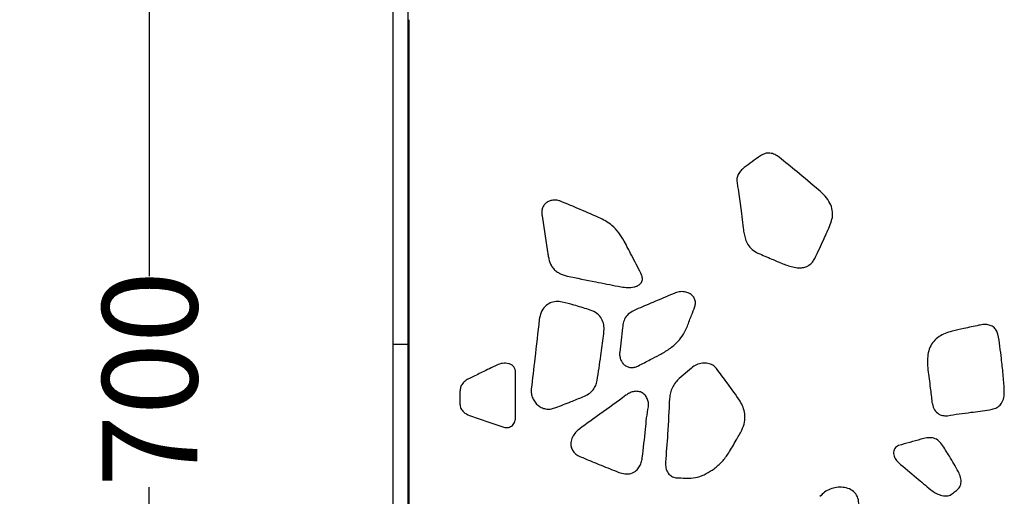
# Model space of a CAD drawing. Units: millimetres. Extents: x 5 to 292, y 5 to 205.
# Drawn here: x 167 to 189, y 36 to 46 of the extents above; entities that cross this region are included whole.
import ezdxf

# ---------------------------------------------------------------- set-up
doc = ezdxf.new("R2010")
doc.units = ezdxf.units.MM
doc.layers.add('SLD-0', color=179, linetype='Continuous')
doc.styles.add('SLDTEXTSTYLE1', font='TXT', dxfattribs={"width": 0.75})
doc.dimstyles.new('SLDDIMSTYLE0', dxfattribs={"dimtxt": 2.116667, "dimasz": 2, "dimexe": 0, "dimexo": 0.0625, "dimgap": 0.529167, "dimtad": 0, "dimdec": 0, "dimlfac": 18, "dimrnd": 1e-09, "dimzin": 12, "dimdsep": 46, "dimtxsty": 'SLDTEXTSTYLE1', "dimsah": 1, "dimcen": 0.09, "dimadec": 0, "dimazin": 3, "dimtfac": 1, "dimtdec": 0, "dimtofl": 0, "dimtmove": 0, "dimatfit": 3, "dimfxl": 0, "dimfrac": 2, "dimtolj": 1, "dimtzin": 12, "dimarcsym": 0})

# ---------------------------------------------------------------- blocks, each defined once
blk = doc.blocks.new('_D_5')
at = {"layer": 'SLD-0'}
for p, q in [((175.978, 57.783), (169.838, 57.783)), ((169.838, 57.783), (169.838, 40.684)), ((169.838, 18.894), (169.838, 35.992))]:
    blk.add_line(p, q, dxfattribs=at)
for points in [[(169.838, 57.783), (169.268, 55.783), (170.408, 55.783)], [(169.838, 18.894), (170.408, 20.894), (169.268, 20.894)]]:
    blk.add_solid(points, dxfattribs=at)
at = {"layer": 'SLD-0', "insert": (168.791, 35.992), "char_height": 2.1167, "attachment_point": 1, "rotation": 90, "style": 'SLDTEXTSTYLE1'}
blk.add_mtext('700', dxfattribs=at)

msp = doc.modelspace()

# ---------------------------------------------------------------- linework, layer by layer
at = {"color": 7, "linetype": 'Continuous', "lineweight": 25}
for p, q in [((175.255, 56.06), (175.255, 39.172)), ((175.589, 56.06), (175.589, 39.172)), ((175.616, 46.394), (175.616, 22.338)), ((175.616, 46.041), (175.589, 46.005)), ((178.578, 42.028), (178.701, 41.224)), ((175.255, 39.172), (175.589, 39.172)), ((175.255, 39.172), (175.255, 22.283)), ((175.589, 39.172), (175.589, 22.283)), ((181.9, 38.642), (181.632, 38.412)), ((177.99, 37.556), (177.99, 38.54)), ((176.751, 38.118), (176.751, 37.837))]:
    msp.add_line(p, q, dxfattribs=at)
at = {"color": 7, "linetype": 'Continuous', "lineweight": 25, "flags": 128}
for points in [[(182.941, 42.624), (183.005, 42.137), (183.056, 41.754)], [(176.965, 37.584), (177.39, 37.44), (177.724, 37.327)]]:
    msp.add_lwpolyline(points, dxfattribs=at)
at = {"color": 7, "linetype": 'Continuous', "lineweight": 25}
for points, knots in [([(183.855, 43.331), (183.823, 43.353), (183.76, 43.396), (183.65, 43.431), (183.536, 43.421), (183.405, 43.344), (183.257, 43.231), (183.136, 43.144), (183.076, 43.101)], [0, 0, 0, 0, 0.12815, 0.255651, 0.37615, 0.50045, 0.754093, 1, 1, 1, 1]), ([(184.736, 42.6), (184.573, 42.738), (184.282, 42.985), (183.986, 43.225), (183.855, 43.331)], [0, 0, 0, 0, 0.560033, 1, 1, 1, 1]), ([(183.076, 43.101), (183.05, 43.079), (182.998, 43.036), (182.939, 42.953), (182.906, 42.851), (182.92, 42.739), (182.934, 42.663), (182.941, 42.624)], [0, 0, 0, 0, 0.189681, 0.379991, 0.562323, 0.778839, 1, 1, 1, 1]), ([(184.992, 41.836), (185.011, 41.888), (185.047, 41.99), (185.045, 42.156), (184.988, 42.321), (184.88, 42.471), (184.784, 42.557), (184.736, 42.6)], [0, 0, 0, 0, 0.186382, 0.372334, 0.558303, 0.778484, 1, 1, 1, 1]), ([(178.974, 42.36), (178.949, 42.368), (178.897, 42.383), (178.816, 42.38), (178.737, 42.359), (178.667, 42.318), (178.612, 42.259), (178.58, 42.186), (178.569, 42.107), (178.575, 42.054), (178.578, 42.028)], [0, 0, 0, 0, 0.124002, 0.251078, 0.378764, 0.504862, 0.628625, 0.751031, 0.875479, 1, 1, 1, 1]), ([(179.835, 41.993), (179.675, 42.063), (179.389, 42.187), (179.101, 42.307), (178.974, 42.36)], [0, 0, 0, 0, 0.560012, 1, 1, 1, 1]), ([(180.405, 41.466), (180.368, 41.53), (180.293, 41.658), (180.149, 41.808), (179.993, 41.918), (179.887, 41.968), (179.835, 41.993)], [0, 0, 0, 0, 0.2801749, 0.5602699, 0.7801804, 1, 1, 1, 1]), ([(183.056, 41.754), (183.061, 41.712), (183.072, 41.628), (183.101, 41.505), (183.157, 41.382), (183.25, 41.271), (183.338, 41.222), (183.382, 41.197)], [0, 0, 0, 0, 0.186305, 0.372215, 0.557614, 0.779768, 1, 1, 1, 1]), ([(184.647, 41.082), (184.715, 41.222), (184.835, 41.471), (184.944, 41.725), (184.992, 41.836)], [0, 0, 0, 0, 0.560018, 1, 1, 1, 1]), ([(180.776, 40.75), (180.707, 40.884), (180.585, 41.123), (180.46, 41.361), (180.405, 41.466)], [0, 0, 0, 0, 0.559996, 1, 1, 1, 1]), ([(178.701, 41.224), (178.705, 41.193), (178.715, 41.13), (178.735, 41.038), (178.766, 40.95), (178.814, 40.869), (178.881, 40.803), (178.986, 40.731), (179.079, 40.704), (179.14, 40.686)], [0, 0, 0, 0, 0.125066, 0.251026, 0.374993, 0.49708, 0.620806, 0.747417, 1, 1, 1, 1]), ([(183.382, 41.197), (183.485, 41.154), (183.668, 41.075), (183.852, 40.998), (183.933, 40.964)], [0, 0, 0, 0, 0.559999, 1, 1, 1, 1]), ([(183.933, 40.964), (183.975, 40.948), (184.058, 40.915), (184.189, 40.88), (184.313, 40.866), (184.426, 40.882), (184.521, 40.923), (184.597, 40.993), (184.631, 41.053), (184.647, 41.082)], [0, 0, 0, 0, 0.16595, 0.332212, 0.498402, 0.624053, 0.749001, 0.87424, 1, 1, 1, 1]), ([(179.14, 40.686), (179.351, 40.644), (179.727, 40.568), (180.104, 40.493), (180.269, 40.46)], [0, 0, 0, 0, 0.56, 1, 1, 1, 1]), ([(180.269, 40.46), (180.316, 40.452), (180.41, 40.436), (180.53, 40.434), (180.625, 40.443), (180.695, 40.464), (180.756, 40.504), (180.809, 40.567), (180.815, 40.661), (180.789, 40.72), (180.776, 40.75)], [0, 0, 0, 0, 0.185619, 0.372675, 0.46671, 0.560014, 0.655546, 0.750027, 0.872079, 1, 1, 1, 1]), ([(181.977, 40.009), (181.983, 40.037), (181.997, 40.093), (181.979, 40.18), (181.93, 40.253), (181.851, 40.311), (181.746, 40.343), (181.627, 40.344), (181.553, 40.317), (181.517, 40.303)], [0, 0, 0, 0, 0.1236422, 0.2473433, 0.3698623, 0.4946373, 0.6632574, 0.8338206, 1, 1, 1, 1]), ([(179.025, 40.111), (178.98, 40.117), (178.889, 40.129), (178.753, 40.097), (178.632, 40.013), (178.548, 39.88), (178.527, 39.774), (178.516, 39.721)], [0, 0, 0, 0, 0.186277, 0.374346, 0.558554, 0.77928, 1, 1, 1, 1]), ([(179.613, 39.945), (179.504, 39.978), (179.309, 40.037), (179.112, 40.088), (179.025, 40.111)], [0, 0, 0, 0, 0.560015, 1, 1, 1, 1]), ([(181.517, 40.303), (181.359, 40.236), (181.078, 40.117), (180.797, 39.998), (180.673, 39.945)], [0, 0, 0, 0, 0.560003, 1, 1, 1, 1]), ([(179.945, 39.357), (179.951, 39.404), (179.962, 39.498), (179.949, 39.64), (179.89, 39.779), (179.768, 39.885), (179.665, 39.925), (179.613, 39.945)], [0, 0, 0, 0, 0.188732, 0.377241, 0.559036, 0.777913, 1, 1, 1, 1]), ([(180.673, 39.945), (180.632, 39.925), (180.548, 39.886), (180.443, 39.795), (180.383, 39.67), (180.364, 39.489), (180.339, 39.265), (180.317, 39.086), (180.306, 38.996)], [0, 0, 0, 0, 0.127751, 0.254096, 0.37561, 0.501608, 0.751498, 1, 1, 1, 1]), ([(181.811, 39.575), (181.842, 39.655), (181.899, 39.8), (181.953, 39.945), (181.977, 40.009)], [0, 0, 0, 0, 0.560028, 1, 1, 1, 1]), ([(178.516, 39.721), (178.483, 39.432), (178.423, 38.917), (178.364, 38.401), (178.337, 38.175)], [0, 0, 0, 0, 0.56, 1, 1, 1, 1]), ([(181.19, 38.935), (181.264, 38.976), (181.413, 39.059), (181.594, 39.216), (181.729, 39.391), (181.783, 39.513), (181.811, 39.575)], [0, 0, 0, 0, 0.279367, 0.558976, 0.780068, 1, 1, 1, 1]), ([(187.701, 39.46), (187.65, 39.446), (187.549, 39.418), (187.407, 39.345), (187.287, 39.239), (187.201, 39.101), (187.159, 38.94), (187.148, 38.772), (187.159, 38.659), (187.165, 38.604)], [0, 0, 0, 0, 0.1390482, 0.2781111, 0.4177036, 0.5558851, 0.7021455, 0.8517231, 1, 1, 1, 1]), ([(188.299, 39.593), (188.188, 39.569), (187.988, 39.526), (187.789, 39.48), (187.701, 39.46)], [0, 0, 0, 0, 0.560002, 1, 1, 1, 1]), ([(188.723, 39.396), (188.713, 39.427), (188.691, 39.49), (188.62, 39.562), (188.524, 39.607), (188.413, 39.614), (188.337, 39.6), (188.299, 39.593)], [0, 0, 0, 0, 0.185783, 0.375729, 0.560603, 0.779521, 1, 1, 1, 1]), ([(179.805, 38.361), (179.832, 38.547), (179.88, 38.879), (179.925, 39.211), (179.945, 39.357)], [0, 0, 0, 0, 0.559975, 1, 1, 1, 1]), ([(188.864, 38.156), (188.856, 38.272), (188.84, 38.505), (188.8, 38.827), (188.77, 39.125), (188.739, 39.306), (188.723, 39.396)], [0, 0, 0, 0, 0.279829, 0.560005, 0.780149, 1, 1, 1, 1]), ([(180.306, 38.996), (180.304, 38.969), (180.302, 38.915), (180.323, 38.834), (180.362, 38.76), (180.419, 38.7), (180.491, 38.662), (180.571, 38.649), (180.651, 38.66), (180.7, 38.682), (180.725, 38.693)], [0, 0, 0, 0, 0.124709, 0.252982, 0.380891, 0.506159, 0.629903, 0.752859, 0.876474, 1, 1, 1, 1]), ([(180.725, 38.693), (180.811, 38.738), (180.966, 38.819), (181.121, 38.9), (181.19, 38.935)], [0, 0, 0, 0, 0.56, 1, 1, 1, 1]), ([(177.568, 38.706), (177.46, 38.653), (177.268, 38.559), (177.074, 38.465), (176.99, 38.424)], [0, 0, 0, 0, 0.560005, 1, 1, 1, 1]), ([(177.99, 38.54), (177.988, 38.562), (177.985, 38.608), (177.953, 38.67), (177.9, 38.715), (177.815, 38.749), (177.697, 38.755), (177.611, 38.722), (177.568, 38.706)], [0, 0, 0, 0, 0.12508, 0.249427, 0.372841, 0.498457, 0.748959, 1, 1, 1, 1]), ([(182.462, 38.629), (182.435, 38.656), (182.38, 38.712), (182.265, 38.749), (182.14, 38.754), (182.012, 38.719), (181.937, 38.668), (181.9, 38.642)], [0, 0, 0, 0, 0.183202, 0.373616, 0.563815, 0.783017, 1, 1, 1, 1]), ([(182.986, 37.901), (182.892, 38.039), (182.723, 38.286), (182.542, 38.524), (182.462, 38.629)], [0, 0, 0, 0, 0.559896, 1, 1, 1, 1]), ([(187.165, 38.604), (187.182, 38.468), (187.213, 38.226), (187.242, 37.983), (187.255, 37.876)], [0, 0, 0, 0, 0.56, 1, 1, 1, 1]), ([(176.99, 38.424), (176.955, 38.407), (176.886, 38.373), (176.805, 38.3), (176.759, 38.209), (176.754, 38.148), (176.751, 38.118)], [0, 0, 0, 0, 0.280182, 0.557391, 0.779385, 1, 1, 1, 1]), ([(179.487, 38), (179.53, 38.02), (179.616, 38.059), (179.714, 38.148), (179.778, 38.253), (179.796, 38.325), (179.805, 38.361)], [0, 0, 0, 0, 0.279676, 0.558736, 0.779999, 1, 1, 1, 1]), ([(181.632, 38.412), (181.602, 38.381), (181.544, 38.319), (181.475, 38.21), (181.426, 38.091), (181.419, 38.007), (181.415, 37.965)], [0, 0, 0, 0, 0.250804, 0.5025841, 0.75176, 1, 1, 1, 1]), ([(178.337, 38.175), (178.337, 38.14), (178.335, 38.071), (178.367, 37.97), (178.42, 37.878), (178.493, 37.802), (178.582, 37.748), (178.683, 37.724), (178.787, 37.728), (178.852, 37.75), (178.885, 37.76)], [0, 0, 0, 0, 0.1237812, 0.2507247, 0.3787308, 0.5051561, 0.6290091, 0.7516746, 0.8758958, 1, 1, 1, 1]), ([(180.943, 37.781), (180.946, 37.812), (180.951, 37.876), (180.92, 37.969), (180.868, 38.049), (180.79, 38.106), (180.698, 38.127), (180.605, 38.119), (180.519, 38.085), (180.468, 38.051), (180.443, 38.034)], [0, 0, 0, 0, 0.124809, 0.254716, 0.383487, 0.507733, 0.63104, 0.753841, 0.876976, 1, 1, 1, 1]), ([(188.534, 37.71), (188.572, 37.718), (188.649, 37.734), (188.752, 37.792), (188.83, 37.89), (188.864, 38.018), (188.864, 38.11), (188.864, 38.156)], [0, 0, 0, 0, 0.187907, 0.375761, 0.557455, 0.777387, 1, 1, 1, 1]), ([(178.885, 37.76), (178.997, 37.805), (179.198, 37.884), (179.399, 37.965), (179.487, 38)], [0, 0, 0, 0, 0.5599991, 1, 1, 1, 1]), ([(180.443, 38.034), (180.251, 37.895), (179.908, 37.647), (179.566, 37.398), (179.415, 37.288)], [0, 0, 0, 0, 0.5600023, 1, 1, 1, 1]), ([(181.415, 37.965), (181.401, 37.7), (181.378, 37.227), (181.341, 36.754), (181.325, 36.546)], [0, 0, 0, 0, 0.559996, 1, 1, 1, 1]), ([(176.751, 37.837), (176.756, 37.805), (176.765, 37.74), (176.841, 37.644), (176.918, 37.607), (176.965, 37.584)], [0, 0, 0, 0, 0.274862, 0.555924, 1, 1, 1, 1]), ([(180.808, 36.642), (180.833, 36.855), (180.868, 37.151), (180.902, 37.532), (180.93, 37.698), (180.943, 37.781)], [0, 0, 0, 0, 0.559941, 0.780117, 1, 1, 1, 1]), ([(183.023, 37.258), (183.048, 37.316), (183.097, 37.433), (183.095, 37.612), (183.058, 37.771), (183.01, 37.857), (182.986, 37.901)], [0, 0, 0, 0, 0.278594, 0.560097, 0.780844, 1, 1, 1, 1]), ([(187.255, 37.876), (187.265, 37.83), (187.285, 37.737), (187.373, 37.632), (187.486, 37.576), (187.562, 37.58), (187.599, 37.581)], [0, 0, 0, 0, 0.2785173, 0.557856, 0.7817832, 1, 1, 1, 1]), ([(187.599, 37.581), (187.686, 37.596), (187.86, 37.625), (188.172, 37.661), (188.397, 37.692), (188.534, 37.71)], [0, 0, 0, 0, 0.279948, 0.560064, 1, 1, 1, 1]), ([(177.724, 37.327), (177.741, 37.323), (177.775, 37.314), (177.828, 37.319), (177.878, 37.335), (177.937, 37.373), (177.982, 37.452), (177.987, 37.521), (177.99, 37.556)], [0, 0, 0, 0, 0.123801, 0.251519, 0.379057, 0.50331, 0.749449, 1, 1, 1, 1]), ([(179.415, 37.288), (179.384, 37.262), (179.321, 37.208), (179.25, 37.106), (179.212, 36.998), (179.218, 36.895), (179.254, 36.809), (179.311, 36.734), (179.364, 36.702), (179.39, 36.687)], [0, 0, 0, 0, 0.166959, 0.337335, 0.501621, 0.623844, 0.750142, 0.877209, 1, 1, 1, 1]), ([(182.731, 36.751), (182.787, 36.844), (182.887, 37.012), (182.982, 37.183), (183.023, 37.258)], [0, 0, 0, 0, 0.559992, 1, 1, 1, 1]), ([(187.471, 36.942), (187.445, 36.977), (187.392, 37.047), (187.266, 37.096), (187.135, 37.09), (186.969, 37.043), (186.761, 36.987), (186.595, 36.94), (186.513, 36.917)], [0, 0, 0, 0, 0.125245, 0.249817, 0.373805, 0.500306, 0.75061, 1, 1, 1, 1]), ([(186.513, 36.917), (186.495, 36.909), (186.461, 36.894), (186.423, 36.85), (186.402, 36.796), (186.398, 36.72), (186.427, 36.625), (186.48, 36.569), (186.506, 36.541)], [0, 0, 0, 0, 0.123902, 0.248244, 0.371691, 0.496622, 0.748818, 1, 1, 1, 1]), ([(187.842, 36.329), (187.778, 36.447), (187.664, 36.657), (187.53, 36.855), (187.471, 36.942)], [0, 0, 0, 0, 0.55982, 1, 1, 1, 1]), ([(179.39, 36.687), (179.473, 36.651), (179.64, 36.58), (179.94, 36.458), (180.157, 36.371), (180.289, 36.317)], [0, 0, 0, 0, 0.280012, 0.560018, 1, 1, 1, 1]), ([(180.289, 36.317), (180.332, 36.304), (180.419, 36.278), (180.557, 36.287), (180.672, 36.346), (180.744, 36.439), (180.789, 36.536), (180.802, 36.607), (180.808, 36.642)], [0, 0, 0, 0, 0.187319, 0.375779, 0.557112, 0.703062, 0.853009, 1, 1, 1, 1]), ([(181.839, 36.189), (181.907, 36.194), (182.044, 36.203), (182.234, 36.287), (182.418, 36.403), (182.593, 36.555), (182.685, 36.686), (182.731, 36.751)], [0, 0, 0, 0, 0.184411, 0.372868, 0.562322, 0.78223, 1, 1, 1, 1]), ([(181.325, 36.546), (181.325, 36.503), (181.325, 36.417), (181.374, 36.304), (181.457, 36.226), (181.523, 36.21), (181.555, 36.201)], [0, 0, 0, 0, 0.281144, 0.561903, 0.782339, 1, 1, 1, 1]), ([(186.506, 36.541), (186.641, 36.427), (186.881, 36.224), (187.122, 36.022), (187.228, 35.933)], [0, 0, 0, 0, 0.56, 1, 1, 1, 1]), ([(181.555, 36.201), (181.608, 36.198), (181.703, 36.193), (181.798, 36.19), (181.839, 36.189)], [0, 0, 0, 0, 0.559991, 1, 1, 1, 1]), ([(187.688, 35.831), (187.718, 35.854), (187.776, 35.899), (187.864, 35.969), (187.911, 36.082), (187.9, 36.211), (187.861, 36.29), (187.842, 36.329)], [0, 0, 0, 0, 0.1885754, 0.3735703, 0.5590374, 0.7787382, 1, 1, 1, 1]), ([(185.631, 35.601), (185.626, 35.649), (185.617, 35.746), (185.542, 35.876), (185.418, 35.958), (185.276, 35.992), (185.13, 35.991), (184.99, 35.952), (184.86, 35.886), (184.795, 35.815), (184.762, 35.78)], [0, 0, 0, 0, 0.126049, 0.251536, 0.37534, 0.501729, 0.626241, 0.750656, 0.876152, 1, 1, 1, 1]), ([(187.228, 35.933), (187.261, 35.908), (187.326, 35.859), (187.445, 35.811), (187.55, 35.79), (187.637, 35.797), (187.671, 35.82), (187.688, 35.831)], [0, 0, 0, 0, 0.2425764, 0.4911258, 0.7550034, 0.8803186, 1, 1, 1, 1])]:
    msp.add_open_spline(points, degree=3, knots=knots, dxfattribs=at)

# ---------------------------------------------------------------- dimensions: what is measured, and where the dimension line sits
at = {"layer": 'SLD-0'}
dim = msp.add_linear_dim(base=(169.838, 18.894), p1=(176.978, 57.783), p2=(166.954, 18.894), angle=90, dimstyle='SLDDIMSTYLE0', dxfattribs=at)
dim.commit()
dim.dimension.update_dxf_attribs({"geometry": '_D_5', "text_midpoint": (169.838, 38.338), "dimtype": 160})

doc.saveas('drawing.dxf')
